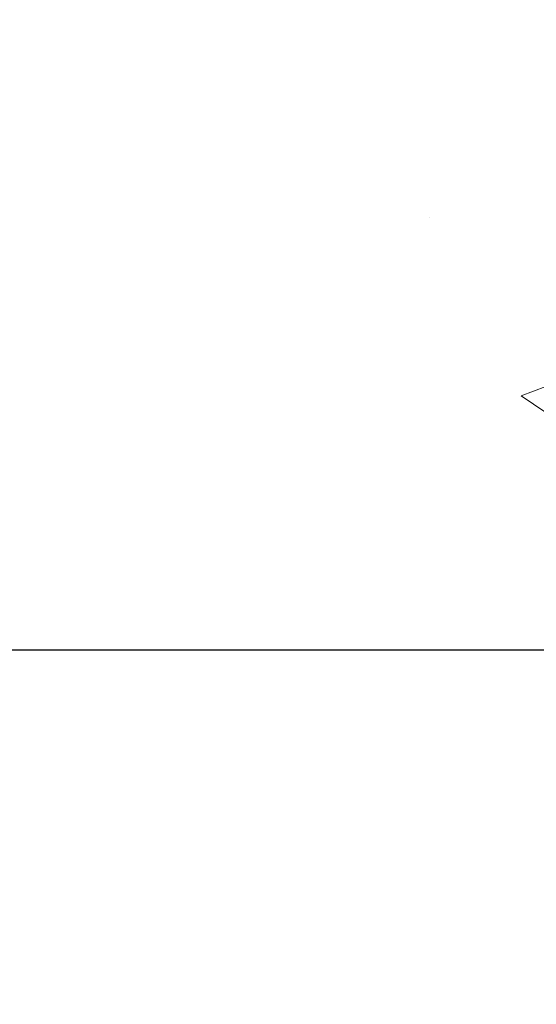
# Model space of a CAD drawing. Units: inches. Extents: x 2.6 to 37.9, y 1.7 to 30.3.
# Drawn here: x 21.4 to 21.7, y 18.3 to 19 of the extents above; entities that cross this region are included whole.
import ezdxf

# ---------------------------------------------------------------- set-up
doc = ezdxf.new("R2010")
doc.units = ezdxf.units.IN
doc.header["$MEASUREMENT"] = 0
for name, color, linetype, lineweight in [('CONCRETE - H', 130, 'Continuous', 9), ('DECK COAT - H', 20, 'Continuous', 20), ('DIMS', 50, 'Continuous', 25), ('MIG FOOT - H', 251, 'Continuous', 20), ('PVC SIDESHEET - H', 170, 'Continuous', 20)]:
    doc.layers.add(name, color=color, linetype=linetype, lineweight=lineweight)
doc.styles.add('ROMANS', font='romans', dxfattribs={"width": 0.9})
doc.styles.get("Standard").update_dxf_attribs({"font": 'arial.ttf'})
doc.dimstyles.get("Standard").update_dxf_attribs({"dimtxt": 0.18, "dimasz": 0.18, "dimexe": 0.18, "dimexo": 0.0625, "dimgap": 0.09, "dimtad": 0, "dimtih": 1, "dimtoh": 1, "dimdec": 4, "dimzin": 0, "dimdsep": 46, "dimtxsty": 'Standard', "dimcen": 0.09, "dimadec": 0, "dimazin": 0, "dimtfac": 1, "dimtdec": 4, "dimtofl": 0, "dimtmove": 0, "dimatfit": 3, "dimfxl": 1, "dimtolj": 1, "dimtzin": 0, "dimarcsym": 0})

# ---------------------------------------------------------------- blocks, each defined once
blk = doc.blocks.new('*D7')
at = {"layer": 'DEFPOINTS', "color": 0, "transparency": 16777216}
for p in [(19.20747753155054, 21.05305435198233), (20.33408198469574, 18.55305435198228), (26.38113713810965, 18.55305435198227)]:
    blk.add_point(p, dxfattribs=at)
at = {"layer": 'DIMS', "color": 0, "lineweight": -2, "transparency": 16777216}
for p, q in [((19.40747753155054, 21.05305435198233), (26.58113713810965, 21.05305435198232)), ((26.38113713810965, 20.85305435198232), (26.38113713810965, 20.47805324140812)), ((26.38113713810965, 18.75305435198227), (26.38113713810965, 19.40186276521764)), ((20.53408198469574, 18.55305435198228), (26.58113713810965, 18.55305435198227))]:
    blk.add_line(p, q, dxfattribs=at)
at = {"layer": 'DIMS', "color": 0, "transparency": 16777216}
for points in [[(26.34780380477632, 20.85305435198232), (26.41447047144299, 20.85305435198232), (26.38113713810965, 21.05305435198232)], [(26.34780380477632, 18.75305435198227), (26.41447047144299, 18.75305435198227), (26.38113713810965, 18.55305435198227)]]:
    blk.add_solid(points, dxfattribs=at)
at = {"layer": 'DIMS', "color": 0, "transparency": 16777216, "insert": (26.38113713810965, 19.93995800331289), "char_height": 0.2, "attachment_point": 5, "style": 'ROMANS'}
blk.add_mtext('\\A1; 2 1/2 IN\\P [63.5mm]', dxfattribs=at)

msp = doc.modelspace()

# ---------------------------------------------------------------- hatches: boundary and pattern name
at = {"layer": 'CONCRETE - H'}
h = msp.add_hatch(dxfattribs=at)
h.set_pattern_fill('AR-CONC', color=256, scale=0.19)
h.set_pattern_definition([(49.99999999999999, (276.1544201211328, 313.0209319753018), (1.362794346941432, -0.1192290564669307), [0.1425, -1.5675]), (355, (276.1544201211328, 313.0209319753018), (-0.2636275338647, 1.429165054030022), [0.114, -1.254]), (100.45144446, (276.2679863150328, 313.0109962217018), (1.099166808781513, 1.309935982840396), [0.1211063647999995, -1.332170012799993]), (46.18420000000002, (276.1544201211328, 313.4009319753018), (2.027758528275987, -0.3144866335068454), [0.2137499999999991, -2.351249999999986]), (96.63563549, (276.3233999366328, 313.3747246920018), (1.775857696781034, 1.850825341471646), [0.1816596498, -1.998256144]), (351.1841639899999, (276.1544201211328, 313.4009319753018), (1.775857695604069, 1.850825340512981), [0.171, -1.8810000019]), (21, (276.3444201211328, 313.3059319753019), (1.134123399025077, -0.7649758922641438), [0.1425, -1.5675]), (326.0000000000001, (276.3444201211328, 313.3059319753019), (0.4622991306510053, 1.377785085589021), [0.114, -1.254]), (71.45144474, (276.4389304037328, 313.2421839847019), (1.596422515786945, 0.6128091903320723), [0.121106361, -1.3321700128]), (37.50000000000001, (276.1544201211328, 313.0209319753018), (0.02310372510285227, 0.6324983222794919), [0, -1.2388, 0, -1.273, 0, -1.25875]), (7.499999999999999, (276.1544201211328, 313.0209319753018), (0.4998321211400824, 0.7493822525764845), [0, -0.7258, 0, -1.2103, 0, -0.47975]), (327.5, (275.7307201211328, 313.0209319753018), (1.014262628727577, -0.04285425629532154), [0, -0.475, 0, -1.482, 0, -1.9665]), (317.5, (275.5407201211328, 313.0209319753018), (1.108053721750534, 0.1901994664314037), [0, -0.6175, 0, -0.9842, 0, -1.3965])])
edge = h.paths.add_edge_path()
edge.add_spline(control_points=[(26.90312094832792, 21.28424597348487), (27.39280897954235, 20.71737683636078), (25.06150328178809, 21.06633574793661), (25.20848906269966, 19.78498346371448), (25.07056009222119, 18.41067604315463), (28.62465416602176, 17.44864976662818), (27.44528893406955, 17.28212437860576)], knot_values=[0, 0, 0, 0, 1.738752364464335, 2.477000293376882, 3.275497192442313, 6.040176283286868, 6.040176283286868, 6.040176283286868, 6.040176283286868], degree=3, periodic=0)
edge.add_line((27.44528893406972, 17.28212437860594), (26.95228728204815, 17.28212437860458))
edge.add_line((26.95228728204815, 17.28212437860458), (26.95228728204769, 17.40810838711747))
edge.add_line((26.95228728204769, 17.40810838711747), (26.95228728204769, 17.47897438711749))
edge.add_line((26.95228728204769, 17.47897438711749), (26.28260358204774, 17.47897438711743))
edge.add_arc((26.28260358204797, 17.51834438711711), 0.03936999999967838, 239.9999999997573, 269.9999999996691, ccw=False)
edge.add_line((26.26291858204799, 17.48424896697048), (26.12715767442985, 17.56263056352907))
edge.add_arc((26.0720396744302, 17.46716338711794), 0.1102359999994385, 60.00000000004032, 90.00000000002954)
edge.add_line((26.07203967443014, 17.5773993871174), (25.16408173340109, 17.57739938711751))
edge.add_arc((25.16408173340115, 17.61676938711696), 0.03936999999945101, 240.0000326785668, 269.99999999991724, ccw=False)
edge.add_line((25.1443967528477, 17.58267395574313), (24.46430954724237, 17.97532196978813))
edge.add_arc((24.40430960651464, 17.8713988871129), 0.1200000000002198, 60.00003267857536, 89.99999999989144)
edge.add_line((24.40430960651487, 17.99139888711312), (24.19286822395505, 17.99139888711312))
edge.add_arc((24.19286822395527, 18.03076888711301), 0.03936999999988444, 224.9999999997441, 269.9999999996691, ccw=False)
edge.add_line((24.1650294299799, 18.00293009313788), (24.04856290584702, 18.11939661727058))
edge.add_arc((23.79886093154046, 17.86969464296379), 0.353131918615837, 45.00000000002608, 76.09799910897041)
edge.add_arc((23.50957633845702, 16.70092486952325), 1.557170273114434, 76.0979991089399, 103.9020008910667)
edge.add_arc((23.22029174537393, 17.86969464296333), 0.3531319186163438, 103.9020008910944, 134.9999999999666)
edge.add_line((22.97058977106703, 18.11939661727052), (22.85412324693392, 18.00293009313788))
edge.add_arc((22.82628445295855, 18.03076888711306), 0.03936999999995295, 270.0000000002482, 315.0000000001974, ccw=False)
edge.add_line((22.82628445295872, 17.99139888711312), (21.11537935047467, 17.99139888711312))
edge.add_arc((21.11537935047467, 18.03076888711308), 0.0393699999999626, 180, 270, ccw=False)
edge.add_line((21.07600935047471, 18.03076888711308), (21.07600935047454, 18.63789261932067))
edge.add_arc((21.11537935047473, 18.63789261932062), 0.03937000000018998, 107.30237723685269, 179.999999999938, ccw=False)
edge.add_line((21.10367014210455, 18.6754810662074), (21.12094308319787, 18.68200706300223))
edge.add_line((21.12094308319787, 18.68200706300223), (21.13811967937239, 18.68872144307062))
edge.add_line((21.13811967937239, 18.68872144307062), (21.15510358570886, 18.69581258968611))
edge.add_line((21.15510358570886, 18.69581258968611), (21.17179845728846, 18.70346888612227))
edge.add_line((21.17179845728846, 18.70346888612227), (21.18810794919195, 18.7118787156524))
edge.add_line((21.18810794919195, 18.7118787156524), (21.20394686351678, 18.72119428737329))
edge.add_line((21.20394686351678, 18.72119428737329), (21.2192873928267, 18.73138156745296))
edge.add_line((21.2192873928267, 18.73138156745296), (21.23412014699274, 18.74234675441318))
edge.add_line((21.23412014699274, 18.74234675441318), (21.24843574441378, 18.75399601909822))
edge.add_line((21.24843574441378, 18.75399601909822), (21.26222480000855, 18.7662355835792))
edge.add_line((21.26222480000855, 18.7662355835792), (21.27547607919236, 18.77899888517646))
edge.add_line((21.27547607919236, 18.77899888517646), (21.28817346074506, 18.79229126806223))
edge.add_line((21.28817346074506, 18.79229126806223), (21.30030358833859, 18.80611934414611))
edge.add_line((21.30030358833859, 18.80611934414611), (21.31186637892837, 18.82045071333124))
edge.add_line((21.31186637892837, 18.82045071333124), (21.32286484000964, 18.83524389199653))
edge.add_line((21.32286484000964, 18.83524389199653), (21.33330197907948, 18.85045739652134))
edge.add_line((21.33330197907948, 18.85045739652134), (21.34318080363222, 18.8660497432848))
edge.add_line((21.34318080363222, 18.8660497432848), (21.35250432116494, 18.88197944866607))
edge.add_line((21.35250432116494, 18.88197944866607), (21.36127560280615, 18.89820507091991))
edge.add_line((21.36127560280615, 18.89820507091991), (21.3695028473618, 18.91468854267947))
edge.add_line((21.3695028473618, 18.91468854267947), (21.37720306307041, 18.93139759381717))
edge.add_line((21.37720306307041, 18.93139759381717), (21.38439412645506, 18.94830052559843))
edge.add_line((21.38439412645506, 18.94830052559843), (21.39109439067592, 18.96536712479093))
edge.add_line((21.39109439067592, 18.96536712479093), (21.39732676643702, 18.98258138232819))
edge.add_line((21.39732676643702, 18.98258138232819), (21.40311669654297, 18.99993518076423))
edge.add_line((21.40311669654297, 18.99993518076423), (21.40848965094268, 19.01742048724901))
edge.add_line((21.40848965094268, 19.01742048724901), (21.4134710995851, 19.03502926893253))
edge.add_line((21.4134710995851, 19.03502926893253), (21.41808651241912, 19.052753492965))
edge.add_line((21.41808651241912, 19.052753492965), (21.42236135939324, 19.07058512649638))
edge.add_line((21.42236135939324, 19.07058512649638), (21.4263211104559, 19.0885161366769))
edge.add_line((21.4263211104559, 19.0885161366769), (21.4299912355565, 19.10653849065676))
edge.add_line((21.4299912355565, 19.10653849065676), (21.43339720464304, 19.12464415558571))
edge.add_line((21.43339720464304, 19.12464415558571), (21.43656448766536, 19.14282509861397))
edge.add_line((21.43656448766536, 19.14282509861397), (21.43951855457148, 19.16107328689174))
edge.add_line((21.43951855457148, 19.16107328689174), (21.44228487530985, 19.17938068756922))
edge.add_line((21.44228487530985, 19.17938068756922), (21.44488891982986, 19.19773926779618))
edge.add_line((21.44488891982986, 19.19773926779618), (21.44697321713114, 19.21328485597184))
edge.add_line((21.44697321713114, 19.21328485597184), (21.44699095720047, 19.21328300204101))
edge.add_line((21.44699095720047, 19.21328300204101), (21.44971206000913, 19.23457783549935))
edge.add_line((21.44971206000913, 19.23457783549935), (21.45198209556624, 19.25304175727575))
edge.add_line((21.45198209556624, 19.25304175727575), (21.45419173469976, 19.27152472720269))
edge.add_line((21.45419173469976, 19.27152472720269), (21.45635960185849, 19.2899604975791))
edge.add_arc((21.3977121364655, 19.29688637859425), 0.05905499999880148, 353.2649378234325, 366.6781923658959)
edge.add_line((21.45636644735818, 19.30375404475996), (21.45419173469976, 19.32224802998604))
edge.add_line((21.45419173469976, 19.32224802998604), (21.45198209556624, 19.34073099991252))
edge.add_line((21.45198209556624, 19.34073099991252), (21.44971206000913, 19.35919492168892))
edge.add_line((21.44971206000913, 19.35919492168892), (21.44735615807998, 19.37763176246546))
edge.add_line((21.44735615807998, 19.37763176246546), (21.44488891982986, 19.3960334893921))
edge.add_line((21.44488891982986, 19.3960334893921), (21.44228487530985, 19.41439206961928))
edge.add_line((21.44228487530985, 19.41439206961928), (21.43951855457148, 19.43269947029654))
edge.add_line((21.43951855457148, 19.43269947029654), (21.43656448766536, 19.45094765857431))
edge.add_line((21.43656448766536, 19.45094765857431), (21.4333972046435, 19.46912860160256))
edge.add_line((21.4333972046435, 19.46912860160256), (21.4299912355565, 19.48723426653152))
edge.add_line((21.4299912355565, 19.48723426653152), (21.4263211104559, 19.50525662051137))
edge.add_line((21.4263211104559, 19.50525662051137), (21.42236135939324, 19.52318763069167))
edge.add_line((21.42236135939324, 19.52318763069167), (21.41808651241912, 19.54101926422328))
edge.add_line((21.41808651241912, 19.54101926422328), (21.4134710995851, 19.55874348825574))
edge.add_line((21.4134710995851, 19.55874348825574), (21.40848965094268, 19.57635226993926))
edge.add_line((21.40848965094268, 19.57635226993926), (21.40311669654297, 19.59383757642405))
edge.add_line((21.40311669654297, 19.59383757642405), (21.39732676643702, 19.61119137486008))
edge.add_line((21.39732676643702, 19.61119137486008), (21.39109439067592, 19.62840563239735))
edge.add_line((21.39109439067592, 19.62840563239735), (21.38439412645506, 19.64547223158985))
edge.add_line((21.38439412645506, 19.64547223158985), (21.37720306307041, 19.66237516337111))
edge.add_line((21.37720306307041, 19.66237516337111), (21.3695028473618, 19.6790842145088))
edge.add_line((21.3695028473618, 19.6790842145088), (21.3612756028066, 19.69556768626836))
edge.add_line((21.3612756028066, 19.69556768626836), (21.35250432116494, 19.7117933085222))
edge.add_line((21.35250432116494, 19.7117933085222), (21.34318080363222, 19.7277230139037))
edge.add_line((21.34318080363222, 19.7277230139037), (21.33330197907902, 19.74331536066694))
edge.add_line((21.33330197907902, 19.74331536066694), (21.32286484000964, 19.75852886519175))
edge.add_line((21.32286484000964, 19.75852886519175), (21.31186637892837, 19.77332204385704))
edge.add_line((21.31186637892837, 19.77332204385704), (21.30030358833859, 19.78765341304216))
edge.add_line((21.30030358833859, 19.78765341304216), (21.28817346074506, 19.80148148912605))
edge.add_line((21.28817346074506, 19.80148148912605), (21.27547607919236, 19.81477387201181))
edge.add_line((21.27547607919236, 19.81477387201181), (21.26222480000855, 19.82753717360907))
edge.add_line((21.26222480000855, 19.82753717360907), (21.24843574441378, 19.83977673809005))
edge.add_line((21.24843574441378, 19.83977673809005), (21.23412014699274, 19.8514260027751))
edge.add_line((21.23412014699274, 19.8514260027751), (21.2192873928267, 19.86239118973532))
edge.add_line((21.2192873928267, 19.86239118973532), (21.20394686351678, 19.87257846981498))
edge.add_line((21.20394686351678, 19.87257846981498), (21.18829471495168, 19.8817841962653))
edge.add_line((21.18829471495168, 19.8817841962653), (21.1883009277259, 19.88179453404774))
edge.add_line((21.1883009277259, 19.88179453404774), (21.18810794919195, 19.88189404153587))
edge.add_line((21.18810794919195, 19.88189404153587), (21.18829471495168, 19.8817841962653))
edge.add_line((21.18829471495168, 19.8817841962653), (21.15100186359372, 19.81973053490566))
edge.add_line((21.15100186359372, 19.81973053490566), (21.13521719217137, 19.8276578774026))
edge.add_line((21.13521719217137, 19.8276578774026), (21.11787843011065, 19.83562525582676))
edge.add_line((21.11787843011065, 19.83562525582676), (21.10029695323887, 19.84322089260314))
edge.add_line((21.10029695323887, 19.84322089260314), (21.08259411896104, 19.85063065855599))
edge.add_arc((21.11537935047473, 19.95587848176673), 0.110236000000029, 180.0000000000369, 252.6979232241305, ccw=False)
edge.add_line((21.00514335047468, 19.95587848176666), (21.00514335047468, 20.06976957560761))
edge.add_line((21.00514335047468, 20.06976957560761), (21.07600935047471, 20.06976957560761))
edge.add_line((21.07600935047471, 20.06976957560761), (21.07600935047471, 20.14511518672617))
edge.add_line((21.07600935047471, 20.14511518672617), (21.00514335047468, 20.14511518672617))
edge.add_line((21.00514335047468, 20.14511518672617), (20.9778484540811, 20.14511518672612))
edge.add_arc((21.01695435047482, 20.14966774284647), 0.03936999999981471, 122.90315213895141, 186.6402612613002, ccw=False)
edge.add_line((20.9955677538393, 20.1827224003751), (21.31078569429469, 20.38667063184789))
edge.add_arc((21.13309585047308, 20.5853629852759), 0.2665564328769968, 311.8061494065131, 360.0000000001542)
edge.add_line((21.39965228335008, 20.58536298527662), (21.39965228335008, 20.63457658762587))
edge.add_line((21.39965228335008, 20.63457658762587), (21.41853024022716, 20.6345765876261))
edge.add_line((21.41853024022716, 20.6345765876261), (21.48939598825895, 20.6345765876261))
edge.add_line((21.48939598825895, 20.6345765876261), (21.48939598825895, 20.58088271503567))
edge.add_line((21.48939598825895, 20.58088271503567), (21.68821488589687, 20.58088271503567))
edge.add_arc((21.68821488589687, 20.65962287251597), 0.07874015748029706, 270, 360)
edge.add_line((21.76695504337717, 20.65962287251597), (21.76695504337717, 21.28418028841685))
edge.add_line((21.76695504337717, 21.28418028841685), (22.83407368416523, 21.28418028841685))
edge.add_line((22.83407368416523, 21.28418028841685), (26.90312094832792, 21.2842459734851))
at = {"layer": 'DECK COAT - H'}
h = msp.add_hatch(dxfattribs=at)
h.set_pattern_fill('ANSI31', color=256, scale=0.03937, style=0)
h.set_pattern_definition([(45, (-168.5085446397878, -144.0947540168446), (-0.003479849246914297, 0.003479849246914297), [])])
h.paths.add_polyline_path([(21.005141041892, 18.39037405108439), (21.07600704189203, 18.39037405108439), (21.07600704189203, 18.15415405108439), (21.005141041892, 18.15415405108439)])
h.paths.add_polyline_path([(21.08259181037887, 18.74314209863252), (21.10029464465619, 18.75055186458513), (21.11787612152797, 18.75814750136152), (21.13521488358823, 18.76611487978568), (21.15218957343235, 18.77463987068137), (21.16867883365343, 18.7839083448726), (21.1845613068473, 18.79410617318314), (21.19972254330254, 18.8054018346607), (21.20990540036577, 18.81414927217094), (21.25674914304422, 18.76137728128407), (21.2484334358311, 18.75399601909822), (21.23411783841006, 18.74234675441318), (21.21928508424402, 18.73138156745296), (21.2039445549341, 18.72119428737329), (21.18810564060927, 18.7118787156524), (21.17179614870578, 18.70346888612227), (21.15510127712618, 18.69581258968611), (21.13811737078971, 18.68872144307062), (21.12094077461519, 18.68200706300223), (21.10366783352187, 18.6754810662074, 0.3282883506358849), (21.07600704189203, 18.63789261932089), (21.07600704189203, 18.6265940510844), (21.00514104189246, 18.6265940510844), (21.005141041892, 18.63789427542139, -0.3282898029380562)])
h.paths.add_polyline_path([(21.36184859994059, 19.12122694695864), (21.36536658233548, 19.13993432389526), (21.36857890663545, 19.15867248001638), (21.3715222026341, 19.17743772677233), (21.37423310012277, 19.19622637561321), (21.37674822889507, 19.21503473798867), (21.37743866639643, 19.22055134196904), (21.44697090854847, 19.21328485597184), (21.44488661124718, 19.19773926779618), (21.44228256672717, 19.17938068756922), (21.43951624598834, 19.16107328689174), (21.43656217908269, 19.14282509861397), (21.43339489606036, 19.12464415558571), (21.42998892697382, 19.10653849065676), (21.42631880187322, 19.0885161366769), (21.4223590508101, 19.07058512649638), (21.41808420383644, 19.052753492965), (21.41346879100242, 19.03502926893253), (21.40848734236, 19.01742048724901), (21.40311438796029, 18.99993518076423), (21.39732445785388, 18.98258138232819), (21.39402491211207, 18.97346780632785), (21.32839801193735, 18.99906983582997), (21.33253316285449, 19.01048147242437), (21.33852988820821, 19.0286206123497), (21.34404841872551, 19.04692887867219), (21.34911410450026, 19.06537483464973), (21.35375229562591, 19.08392704353997), (21.35798834219726, 19.10255406860102)])
h.paths.add_polyline_path([(21.34911410450026, 19.52839792253855), (21.34404841872551, 19.54684387851609), (21.33852988820821, 19.56515214483858), (21.33253316285449, 19.5832912847639), (21.32603289256998, 19.60122986154994), (21.31900372726126, 19.61893643845434), (21.31142031683352, 19.63637957873499), (21.30325731119287, 19.65352784564953), (21.29823722628693, 19.66315924664201), (21.36261484986257, 19.69287984900512), (21.36950053877912, 19.6790842145088), (21.37720075448773, 19.66237516337111), (21.38439181787193, 19.64547223158985), (21.39109208209324, 19.62840563239735), (21.39732445785388, 19.61119137486008), (21.40311438796029, 19.59383757642405), (21.40848734236, 19.57635226993926), (21.41346879100242, 19.55874348825574), (21.41808420383644, 19.54101926422328), (21.4223590508101, 19.52318763069167), (21.42631880187322, 19.50525662051137), (21.42998892697382, 19.48723426653152), (21.43339489606036, 19.46912860160256), (21.43528411173487, 19.4582840631445), (21.36649784727855, 19.44723952946634), (21.36536658233548, 19.45383843329301), (21.36184859994059, 19.47254581022963), (21.35798834219726, 19.49121868858725), (21.35375229562591, 19.50984571364808)])
h.paths.add_polyline_path([(21.005141041892, 19.95587848176666), (21.005141041892, 20.06976957560761), (21.07600704189203, 20.06976957560761), (21.07600704189203, 19.95588013786738, 0.328288350635692), (21.10366783352187, 19.91829169098088), (21.12094077461519, 19.91176569418604), (21.13811737078971, 19.90505131411766), (21.15510127712618, 19.89796016750216), (21.17179614870578, 19.89030387106601), (21.18810564060927, 19.88189404153587), (21.188292406369, 19.8817841962653), (21.15099955501104, 19.81973053490566), (21.13521488358823, 19.8276578774026), (21.11787612152797, 19.83562525582676), (21.10029464465619, 19.84322089260314), (21.08259181037842, 19.85063065855599, -0.3282898029372712)])
h.paths.add_polyline_path([(20.80829104189219, 18.71538978745781, -0.06353703482201947), (20.81497580100417, 18.76778264038359), (20.88357150545666, 18.74998884127655, 0.06353703482241302), (20.87915704189221, 18.71538978745735), (20.87915704189221, 18.47587857310333), (20.80829104189355, 18.47587857310333)])
h.paths.add_polyline_path([(21.0842459435345, 18.96712016164366), (21.08780429440243, 18.97071283946758), (21.09131682732381, 18.97445113619034), (21.0947711959317, 18.97832096194344), (21.09815992674534, 18.98231314178025), (21.10147555752032, 18.98641851199051), (21.10471062624596, 18.99062790839167), (21.10785621465006, 18.99493017424589), (21.11090542114302, 18.99931633094667), (21.11387650044266, 19.00380769865984), (21.11676740999486, 19.00839885126203), (21.11958072462961, 19.01309148555271), (21.12231808217088, 19.01788588182882), (21.12498112043717, 19.0227823203507), (21.12757152595863, 19.02778117534268), (21.13009092777851, 19.03288273697518), (21.13253818426041, 19.03808260227385), (21.1349160413762, 19.04338266924248), (21.13722537698381, 19.04878055421528), (21.13946778085905, 19.05427538614305), (21.14164484276957, 19.0598662939056), (21.14375815247799, 19.06555240631138), (21.1458092997383, 19.07133285208175), (21.14779987429587, 19.07720675984416), (21.14973146588331, 19.08317325811259), (21.15160566422323, 19.08923147528304), (21.15342277960293, 19.09537621313717), (21.15518631109502, 19.10161217018032), (21.15689527957933, 19.10792086841258), (21.15810817703654, 19.11259204893992), (21.22591278754875, 19.09175409853225), (21.22577635212487, 19.09122729606889), (21.22439164257288, 19.08604365937782), (21.22296831639063, 19.08087912985235), (21.22150528462966, 19.0757347688114), (21.22000084938612, 19.070613165834), (21.21845338093512, 19.06551635211969), (21.21686161102902, 19.06044530815399), (21.21522427142112, 19.05540101442199), (21.21354009386427, 19.05038445140946), (21.2118078101113, 19.04539659960193), (21.21002615191505, 19.04043843948449), (21.20819385102881, 19.03551095154268), (21.20630963920543, 19.0306151162618), (21.20437224819774, 19.02575191412762), (21.20238040975904, 19.02092232562546), (21.20033285564126, 19.01612733124085), (21.19822831759861, 19.01136791145888), (21.19606552738345, 19.0066450467653), (21.19384321674819, 19.00195971764543), (21.19156011744703, 18.99731290458482), (21.18921496123188, 18.99270558806853), (21.18680647985606, 18.98813874858257), (21.18433340507239, 18.98361336661202), (21.18179446863373, 18.97913042264241), (21.17918840229335, 18.97469089715906), (21.1765139378041, 18.97029577064751), (21.17376980691883, 18.96594602359329), (21.17095474139082, 18.96164263648171), (21.168067472972, 18.95738658979809), (21.16510673341658, 18.95317886402819), (21.16207125632958, 18.94902044113661), (21.15896124721225, 18.94491353317295), (21.15577878173748, 18.94086204488332), (21.15252562911623, 18.93686968156118), (21.14920355855806, 18.93294014849977), (21.14581433927346, 18.92907715099255), (21.142359740472, 18.92528439433323), (21.13884153136418, 18.92156558381504), (21.13526148116047, 18.91792442473121), (21.13162135907045, 18.91436462237544), (21.12792293430415, 18.91088988204098), (21.12416797607251, 18.90750390902127), (21.12035825358466, 18.9042104086098), (21.11649566619157, 18.90101280817777), (21.11258216748151, 18.89791406825026), (21.10861956272733, 18.89491725964587), (21.1046096567476, 18.89202545385075), (21.1005542543618, 18.88924172235107), (21.09645516038894, 18.88656913663323), (21.09231902222349, 18.88401339108106), (21.08814983190963, 18.88157846392534), (21.08394094804829, 18.8792623866521), (21.07968564048782, 18.87706314175904), (21.07537717907702, 18.87497871174384), (21.0736400659663, 18.87419467371916), (21.04526030584806, 18.93912365877605), (21.04804159322988, 18.94045638551262), (21.05159373368373, 18.94231691792999), (21.05515275530719, 18.94434350744319), (21.05875998528485, 18.94656376278368), (21.06239476171926, 18.94896955086466), (21.06605282413388, 18.95156259034144), (21.06971236410904, 18.95433139807761), (21.07337175893612, 18.95727821226643), (21.07701902896055, 18.96039513963507), (21.08064638955706, 18.96367741878231)])
h.paths.add_polyline_path([(21.17400989948841, 19.40411208544384), (21.17342873655038, 19.40756884751073), (21.17283883287486, 19.41101842217978), (21.17223990825427, 19.4144609133071), (21.17163168248602, 19.41789642473378), (21.17101428471109, 19.42132388953183), (21.17038787373362, 19.42474194578205), (21.16975222282294, 19.42815023034524), (21.16910710524884, 19.43154838008292), (21.16845229428112, 19.43493603185567), (21.16778756318958, 19.43831282252478), (21.16711268524399, 19.44167838895152), (21.16642743371416, 19.4450323679967), (21.16573158186942, 19.44837439652139), (21.16502490298002, 19.45170411138685), (21.16394445225673, 19.45669746943742), (21.16246355755096, 19.46327801030526), (21.16093526626095, 19.46980281649536), (21.15935776533946, 19.47626897658921), (21.15772924162378, 19.48267358008326), (21.15604788185978, 19.48901371720382), (21.15430728450714, 19.49530305747936), (21.15252173771081, 19.50147805114153), (21.15067563985271, 19.50758180087092), (21.14877294360316, 19.51359426755113), (21.1468120592473, 19.51951457950764), (21.14479139705567, 19.52534186520126), (21.14270936728884, 19.5310752532078), (21.14056438019874, 19.53671387219771), (21.13835484602681, 19.54225685093621), (21.13607917500816, 19.54770331826904), (21.13403119353337, 19.55237808045723), (21.19874448605164, 19.58123752905618), (21.20033285564126, 19.57764542594742), (21.20238040975859, 19.57285043156281), (21.20437224819774, 19.56802084306065), (21.20630963920543, 19.56315764092648), (21.20819385102881, 19.5582618056456), (21.21002615191505, 19.55333431770401), (21.2118078101113, 19.54837615758635), (21.21354009386427, 19.54338830577882), (21.21522427142112, 19.53837174276629), (21.21686161102902, 19.53332744903429), (21.21845338093512, 19.52825640506859), (21.22000084938612, 19.52315959135427), (21.22150528462966, 19.5180379883771), (21.22296831639063, 19.51289362733593), (21.22439164257288, 19.50772909781045), (21.22577635212487, 19.50254546111938), (21.22712352844486, 19.49734376360158), (21.22843425493069, 19.49212505159522), (21.22970961498062, 19.48689037143919), (21.23095069199248, 19.48164076947165), (21.23215856936407, 19.47637729203149), (21.23333433049415, 19.4711009854571), (21.23447905878005, 19.4658128960869), (21.23559383762007, 19.46051407025953), (21.23667975041248, 19.45520555431341), (21.23773788055554, 19.44988839458739), (21.23876931144663, 19.44456363741966), (21.23977512648402, 19.43923232914887), (21.24075640906598, 19.43389551611341), (21.2417142423907, 19.42855424380406), (21.2426492513447, 19.42320754795384), (21.24356200335809, 19.41785397130235), (21.24445344177788, 19.41249359205341), (21.24532450995379, 19.40712648841128), (21.24617615123283, 19.40175273857932), (21.24700930896383, 19.39637242076157), (21.24782492649469, 19.39098561316229), (21.24862394717424, 19.38559239398484), (21.24940731434994, 19.38019284143326), (21.25017597137015, 19.37478703371158), (21.25093086158326, 19.36937504902363), (21.25167292833716, 19.36395696557298), (21.25240311498068, 19.35853286156413), (21.25312236486128, 19.35310281520043), (21.25383162132779, 19.34766690468592), (21.25453182772812, 19.34222520822442), (21.25495145357185, 19.33892240395636), (21.18405644297458, 19.33465216544806), (21.18376393126131, 19.33692987150567), (21.18329560289534, 19.34054292685488), (21.18282385773604, 19.34414682153425), (21.18234841557536, 19.3477416593999), (21.18186899620663, 19.35132754430862), (21.18138531942181, 19.35490458011651), (21.1808971050133, 19.35847287068015), (21.18040407277307, 19.36203251985563), (21.17990594249444, 19.36558363149976), (21.17940243396892, 19.3691263094691), (21.17889326698982, 19.37266065761952), (21.17837816134865, 19.37618677980782), (21.17785683683827, 19.37970477989012), (21.17732901325111, 19.3832147617232), (21.17679441037957, 19.38671682916339), (21.17625274801561, 19.39021108606681), (21.17570374595256, 19.39369763629026), (21.17514712398192, 19.39717658368983), (21.17458260189655, 19.40064803212232)])
h.paths.add_polyline_path([(20.80829104189219, 19.87838296973092), (20.80829104189219, 19.97478538514935), (20.87915704189221, 19.97478538514935), (20.87915704189221, 19.87838296973092, 0.3551910535763121), (20.98881666773345, 19.74349092865378), (20.96849938578966, 19.67542545437965, -0.3471262797452057)])
at = {"layer": 'MIG FOOT - H'}
h = msp.add_hatch(dxfattribs=at)
h.set_pattern_fill('ANSI31', color=256, scale=1.97, style=0)
h.set_pattern_definition([(45, (-920.2517592308649, -416.9773443500848), (-0.1741250448671873, 0.1741250448671873), [])])
h.paths.add_polyline_path([(20.73607252987416, 19.47248281311505), (20.73607252987416, 20.0468863785955), (20.57207252987395, 20.0468863785955), (20.5720725298744, 19.47248281311505)])
h.paths.add_polyline_path([(24.25957252987486, 17.53212387859554), (23.72832556087464, 17.53212387859554), (23.72832556087464, 17.6961238785953), (24.25957252987486, 17.69612387859553)])
edge = h.paths.add_edge_path()
edge.add_line((23.29082249887473, 17.53212387859554), (20.92640252987498, 17.53212387859554))
edge.add_arc((20.92640252987452, 17.88645387859543), 0.3543300000000045, 180, 270, ccw=False)
edge.add_line((20.57207252987486, 17.88645387859543), (20.5720725298744, 19.09748281311482))
edge.add_line((20.5720725298744, 19.09748281311505), (20.73607252987416, 19.09748281311505))
edge.add_line((20.73607252987416, 19.09748281311505), (20.73607252987462, 17.88645387859566))
edge.add_arc((20.92640252987498, 17.88645387859543), 0.1903300000001309, 179.9999999999829, 269.9999999999658)
edge.add_line((20.92640252987452, 17.69612387859553), (23.29082249887428, 17.69612387859553))
edge.add_line((23.29082249887473, 17.69612387859553), (23.29082249887473, 17.53212387859554))
at = {"layer": 'PVC SIDESHEET - H'}
h = msp.add_hatch(dxfattribs=at)
h.set_pattern_fill('ANSI37', color=256, scale=0.59055, style=0)
h.set_pattern_definition([(45, (-168.5085446397878, -144.0947540168446), (-0.05219773870371446, 0.05219773870371446), []), (135, (-168.5085446397878, -144.0947540168446), (-0.05219773870371446, -0.05219773870371446), [])])
edge = h.paths.add_edge_path()
edge.add_line((20.90671604189232, 17.93234388711318), (20.90671604189141, 18.70043491161829))
edge.add_line((20.90671604189141, 18.70043491161829), (20.97758204189144, 18.70043491161829))
edge.add_line((20.97758204189144, 18.70043491161829), (20.97758204189235, 17.93234388711318))
edge.add_arc((21.01695204189231, 17.93234388711295), 0.0393699999999626, 539.999999999876, 630.0000000000828)
edge.add_line((21.01695204189231, 17.89297388711299), (22.86705111425285, 17.89297388711299))
edge.add_arc((22.86705111425285, 17.93234388711295), 0.03936999999984891, 270, 315)
edge.add_line((22.89488990822805, 17.90450509313774), (23.04018444742236, 18.04979963233205))
edge.add_arc((23.22028943679119, 17.869694642963), 0.254706918616741, 463.9020008910764, 495, ccw=False)
edge.add_arc((23.50957402987446, 16.70092486952336), 1.458745273114345, 450.00000000000114, 463.9020008910778, ccw=False)
edge.add_line((23.50957402987446, 18.15967014263771), (23.50957402987446, 18.08880414263768))
edge.add_arc((23.50957402987446, 16.70092486952336), 1.387879273114407, 450.0000000000023, 463.9020008910806)
edge.add_arc((23.22028943679119, 17.869694642963), 0.1838409186166517, 463.9020008910817, 495.0000000000188)
edge.add_line((23.09029427657755, 17.99968980317641), (22.9449997373837, 17.85439526398233))
edge.add_arc((22.86705111425285, 17.93234388711318), 0.1102359999999788, 270.0000000000148, 315.0000000000314, ccw=False)
edge.add_line((22.86705111425285, 17.82210788711319), (21.01695204189231, 17.82210788711319))
edge.add_arc((21.01695204189231, 17.93234388711318), 0.1102359999999862, 180, 270, ccw=False)
edge = h.paths.add_edge_path()
edge.add_arc((23.50957402987446, 16.70092486952336), 1.458745273114317, 436.0979991089357, 449.9999999999967, ccw=False)
edge.add_arc((23.79885862295772, 17.86969464296322), 0.254706918616401, 405.00000000000455, 436.097999108944, ccw=False)
edge.add_line((23.97896361232655, 18.04979963233205), (24.12425815152086, 17.90450509313774))
edge.add_arc((24.15209694549607, 17.93234388711318), 0.03937000000000822, 225, 270)
edge.add_line((24.15209694549607, 17.89297388711321), (24.37793425786562, 17.89297388711321))
edge.add_arc((24.37793425786516, 17.7729738871131), 0.1200000000000045, 419.9999999999996, 450, ccw=False)
edge.add_line((24.43793425786556, 17.87689693556723), (25.11802048896392, 17.48424896697048))
edge.add_arc((25.13770548896368, 17.51834438711745), 0.03937000000002219, 239.9999999999545, 269.9999999999586)
edge.add_line((25.13770548896368, 17.47897438711749), (26.08258652555345, 17.47897438711749))
edge.add_line((26.08258652555345, 17.47897438711749), (26.08258652555345, 17.40810838711747))
edge.add_line((26.08258652555345, 17.40810838711747), (25.13770548896368, 17.40810838711747))
edge.add_arc((25.13770548896368, 17.51834438711745), 0.110235999999901, 239.9999999999919, 270.0000000000148, ccw=False)
edge.add_line((25.08258748896345, 17.42287721070585), (24.40038170578886, 17.81674890326445))
edge.add_arc((24.38038170578933, 17.78210788711323), 0.03999999999995874, 419.999999999996, 450)
edge.add_line((24.38038170578933, 17.82210788711319), (24.15209694549607, 17.82210788711319))
edge.add_arc((24.15209694549607, 17.93234388711318), 0.1102359999999862, 225.0000000000313, 270, ccw=False)
edge.add_line((24.07414832236522, 17.85439526398233), (23.92885378317045, 17.99968980317686))
edge.add_arc((23.79885862295772, 17.86969464296345), 0.1838409186162278, 405.0000000000376, 436.0979991089594)
edge.add_arc((23.50957402987446, 16.70092486952336), 1.387879273114349, 436.0979991089393, 449.9999999999953)
edge.add_line((23.50957402987446, 18.08880414263768), (23.50957402987446, 18.15967014263771))

# ---------------------------------------------------------------- dimensions: what is measured, and where the dimension line sits
at = {"layer": 'DIMS'}
dim = msp.add_linear_dim(base=(26.38113713810965, 18.55305435198227), p1=(19.20747753155054, 21.05305435198233), p2=(20.33408198469574, 18.55305435198228), angle=90, text=' <>\\P[]', dimstyle='Standard', override={"dimtxt": 0.2, "dimasz": 0.2, "dimexe": 0.2, "dimexo": 0.2, "dimgap": 0.2, "dimlunit": 5, "dimpost": ' IN', "dimtxsty": 'ROMANS', "dimfrac": 2}, dxfattribs=at)
dim.commit()
dim.dimension.update_dxf_attribs({"geometry": '*D7', "text_midpoint": (26.38113713810965, 19.93995800331289), "dimtype": 160})

doc.saveas('drawing.dxf')
